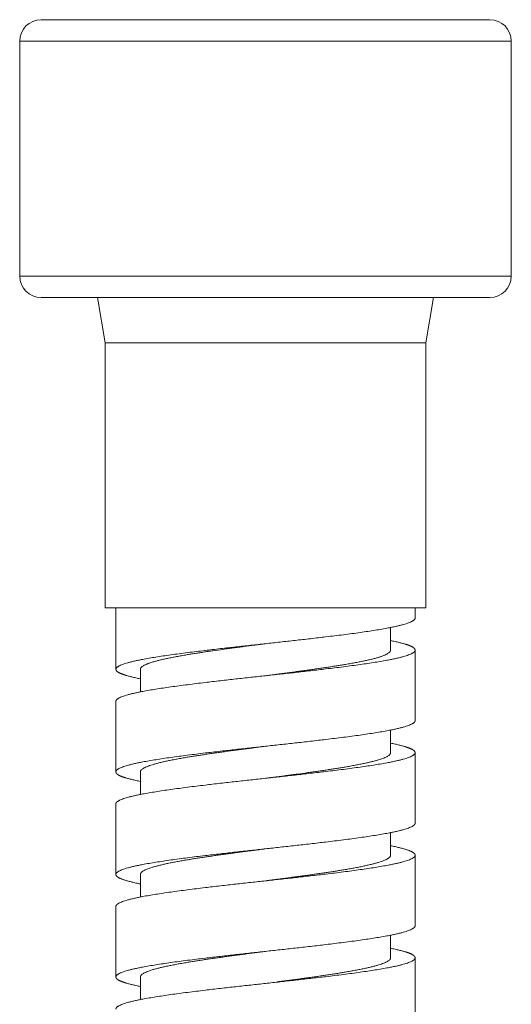
# Model space of a CAD drawing. Units: millimetres. Extents: x 94 to 680, y 148 to 1014.
# Drawn here: x 345 to 368, y 711 to 757 of the extents above; entities that cross this region are included whole.
import ezdxf

# ---------------------------------------------------------------- set-up
doc = ezdxf.new("R2010")
doc.units = ezdxf.units.MM

msp = doc.modelspace()

# ---------------------------------------------------------------- linework, layer by layer
at = {"linetype": 'Continuous', "lineweight": 0, "extrusion": (-1, 6.12323e-17, 0)}
for p, q in [((345.601, 756.617), (366.601, 756.617)), ((344.601, 755.617), (344.601, 744.617)), ((344.601, 755.617), (367.601, 755.617)), ((367.601, 755.617), (367.601, 744.617)), ((344.601, 744.617), (367.601, 744.617)), ((345.601, 743.617), (366.601, 743.617)), ((348.601, 741.496), (348.239, 743.617)), ((363.601, 741.496), (363.963, 743.617)), ((348.601, 741.496), (348.601, 729.085)), ((348.601, 741.496), (363.601, 741.496)), ((363.601, 741.496), (363.601, 729.085)), ((348.601, 729.085), (363.601, 729.085)), ((349.101, 729.085), (349.101, 726.214)), ((363.101, 729.085), (363.101, 728.614)), ((361.951, 727.114), (361.951, 728.17)), ((363.101, 727.114), (363.101, 723.814)), ((350.251, 725.158), (350.251, 726.214)), ((349.101, 724.714), (349.101, 721.414)), ((361.951, 722.314), (361.951, 723.37)), ((363.101, 722.314), (363.101, 719.014)), ((350.251, 720.358), (350.251, 721.414)), ((349.101, 719.914), (349.101, 716.614)), ((361.951, 717.514), (361.951, 718.57)), ((363.101, 717.514), (363.101, 714.214)), ((350.251, 715.558), (350.251, 716.614)), ((349.101, 715.114), (349.101, 711.814)), ((361.951, 712.714), (361.951, 713.77)), ((363.101, 712.714), (363.101, 709.414)), ((350.251, 710.758), (350.251, 711.814))]:
    msp.add_line(p, q, dxfattribs=at)
at = {"linetype": 'Continuous', "lineweight": 0, "extrusion": (0, 0, -1)}
for centre, start, end in [((-345.601, 755.617), 0, 90), ((-345.601, 744.617), 270, 0)]:
    msp.add_arc(centre, 1, start, end, dxfattribs=at)
at = {"linetype": 'Continuous', "lineweight": 0}
for centre, start, end in [((366.601, 755.617), 0, 90), ((366.601, 744.617), 270, 0)]:
    msp.add_arc(centre, 1, start, end, dxfattribs=at)
for points in [[(363.101, 728.614), (363.101, 728.398), (362.376, 728.134), (360.502, 727.895), (358.081, 727.63), (354.121, 727.198), (351.7, 726.934), (349.826, 726.695), (349.101, 726.43), (349.101, 726.214)], [(363.101, 727.114), (363.101, 726.898), (362.376, 726.634), (360.502, 726.395), (358.081, 726.13), (354.121, 725.698), (351.7, 725.434), (349.826, 725.195), (349.101, 724.93), (349.101, 724.714)], [(363.101, 723.814), (363.101, 723.598), (362.376, 723.334), (360.502, 723.095), (358.081, 722.83), (354.121, 722.398), (351.7, 722.134), (349.826, 721.895), (349.101, 721.63), (349.101, 721.414)], [(363.101, 722.314), (363.101, 722.098), (362.376, 721.834), (360.502, 721.595), (358.081, 721.33), (354.121, 720.898), (351.7, 720.634), (349.826, 720.395), (349.101, 720.13), (349.101, 719.914)], [(363.101, 719.014), (363.101, 718.798), (362.376, 718.534), (360.502, 718.295), (358.081, 718.03), (354.121, 717.598), (351.7, 717.334), (349.826, 717.095), (349.101, 716.83), (349.101, 716.614)], [(363.101, 717.514), (363.101, 717.298), (362.376, 717.034), (360.502, 716.795), (358.081, 716.53), (354.121, 716.098), (351.7, 715.834), (349.826, 715.595), (349.101, 715.33), (349.101, 715.114)], [(363.101, 714.214), (363.101, 713.998), (362.376, 713.734), (360.502, 713.495), (358.081, 713.23), (354.121, 712.798), (351.7, 712.534), (349.826, 712.295), (349.101, 712.03), (349.101, 711.814)], [(363.101, 712.714), (363.101, 712.498), (362.376, 712.234), (360.502, 711.995), (358.081, 711.73), (354.121, 711.298), (351.7, 711.034), (349.826, 710.795), (349.101, 710.53), (349.101, 710.314)]]:
    msp.add_rational_spline(points, [1, 1, 0.965685424949, 0.965685424949, 1, 1, 0.965685424949, 0.965685424949, 1, 1], degree=5, knots=[0, 0, 0, 0, 0, 0, 0.5, 0.5, 0.5, 0.5, 1, 1, 1, 1, 1, 1], dxfattribs=at)
for points, knots in [([(350.251, 726.214), (350.251, 726.228), (350.254, 726.242), (350.26, 726.256), (350.266, 726.27), (350.274, 726.284), (350.286, 726.298), (350.298, 726.312), (350.312, 726.326), (350.33, 726.34), (350.348, 726.354), (350.368, 726.368), (350.391, 726.382), (350.415, 726.396), (350.441, 726.41), (350.47, 726.424), (350.498, 726.438), (350.53, 726.452), (350.564, 726.465), (350.582, 726.472), (350.599, 726.479), (350.618, 726.486), (350.636, 726.493), (350.656, 726.5), (350.675, 726.507), (350.715, 726.521), (350.758, 726.535), (350.803, 726.549), (350.848, 726.563), (350.896, 726.577), (350.947, 726.591), (350.998, 726.605), (351.051, 726.619), (351.107, 726.633), (351.162, 726.647), (351.221, 726.661), (351.281, 726.675), (351.342, 726.688), (351.405, 726.702), (351.47, 726.716), (351.535, 726.73), (351.603, 726.744), (351.672, 726.758), (351.707, 726.765), (351.742, 726.772), (351.778, 726.779), (351.814, 726.786), (351.85, 726.793), (351.887, 726.8), (351.961, 726.814), (352.037, 726.828), (352.115, 726.842), (352.193, 726.855), (352.273, 726.869), (352.355, 726.883), (352.42, 726.894), (352.487, 726.906), (352.554, 726.917), (352.622, 726.928), (352.691, 726.939), (352.76, 726.95), (352.83, 726.961), (352.901, 726.972), (352.973, 726.983), (353.044, 726.994), (353.117, 727.005), (353.19, 727.016), (353.264, 727.028), (353.338, 727.039), (353.413, 727.05), (353.488, 727.061), (353.564, 727.072), (353.641, 727.083), (353.793, 727.105), (353.949, 727.127), (354.109, 727.149), (354.188, 727.16), (354.268, 727.171), (354.349, 727.182), (354.43, 727.193), (354.512, 727.204), (354.594, 727.215), (354.676, 727.226), (354.759, 727.237), (354.842, 727.248), (354.925, 727.26), (355.008, 727.271), (355.092, 727.282), (355.175, 727.293), (355.259, 727.304), (355.343, 727.315), (355.427, 727.326), (355.511, 727.337), (355.596, 727.348), (355.68, 727.359), (355.764, 727.37), (355.848, 727.381), (355.89, 727.387), (355.932, 727.392), (355.975, 727.398), (356.017, 727.403), (356.059, 727.409), (356.101, 727.414), (356.101, 727.414), (356.101, 727.414), (356.101, 727.414)], [0, 0, 0, 0, 0.0174156, 0.0174156, 0.0174156, 0.0348774, 0.0348774, 0.0348774, 0.0523591, 0.0523591, 0.0523591, 0.0698337, 0.0698337, 0.0698337, 0.0872742, 0.0872742, 0.0872742, 0.1046554, 0.1046554, 0.1046554, 0.1133181, 0.1133181, 0.1133181, 0.1219897, 0.1219897, 0.1219897, 0.1393876, 0.1393876, 0.1393876, 0.1568387, 0.1568387, 0.1568387, 0.1743175, 0.1743175, 0.1743175, 0.1917969, 0.1917969, 0.1917969, 0.2092498, 0.2092498, 0.2092498, 0.2266505, 0.2266505, 0.2266505, 0.2353238, 0.2353238, 0.2353238, 0.2439857, 0.2439857, 0.2439857, 0.2613639, 0.2613639, 0.2613639, 0.2788023, 0.2788023, 0.2788023, 0.2926621, 0.2926621, 0.2926621, 0.3065307, 0.3065307, 0.3065307, 0.3203946, 0.3203946, 0.3203946, 0.3342402, 0.3342402, 0.3342402, 0.3480547, 0.3480547, 0.3480547, 0.3618261, 0.3618261, 0.3618261, 0.389371, 0.389371, 0.389371, 0.4032031, 0.4032031, 0.4032031, 0.4170598, 0.4170598, 0.4170598, 0.4309278, 0.4309278, 0.4309278, 0.4447935, 0.4447935, 0.4447935, 0.4586435, 0.4586435, 0.4586435, 0.4724647, 0.4724647, 0.4724647, 0.4862449, 0.4862449, 0.4862449, 0.4931166, 0.4931166, 0.4931166, 0.4999917, 0.4999917, 0.4999917, 0.5, 0.5, 0.5, 0.5]), ([(361.951, 727.114), (361.951, 727.1), (361.948, 727.086), (361.942, 727.073), (361.937, 727.059), (361.928, 727.045), (361.916, 727.031), (361.905, 727.017), (361.89, 727.003), (361.872, 726.989), (361.855, 726.975), (361.835, 726.961), (361.811, 726.947), (361.788, 726.933), (361.762, 726.919), (361.733, 726.905), (361.704, 726.891), (361.672, 726.877), (361.638, 726.863), (361.603, 726.849), (361.566, 726.835), (361.526, 726.821), (361.507, 726.814), (361.486, 726.808), (361.465, 726.801), (361.444, 726.794), (361.422, 726.787), (361.399, 726.78), (361.354, 726.766), (361.306, 726.752), (361.256, 726.738), (361.205, 726.724), (361.152, 726.71), (361.096, 726.696), (361.041, 726.682), (360.982, 726.668), (360.922, 726.654), (360.861, 726.64), (360.798, 726.626), (360.733, 726.612), (360.667, 726.598), (360.599, 726.584), (360.53, 726.57), (360.46, 726.556), (360.388, 726.542), (360.314, 726.529), (360.277, 726.522), (360.24, 726.515), (360.202, 726.508), (360.164, 726.501), (360.126, 726.494), (360.087, 726.487), (360.009, 726.473), (359.929, 726.459), (359.847, 726.445), (359.782, 726.434), (359.716, 726.423), (359.649, 726.412), (359.581, 726.401), (359.513, 726.39), (359.443, 726.379), (359.373, 726.368), (359.302, 726.357), (359.231, 726.345), (359.159, 726.334), (359.086, 726.323), (359.013, 726.312), (358.939, 726.301), (358.864, 726.29), (358.789, 726.279), (358.714, 726.268), (358.638, 726.257), (358.561, 726.246), (358.484, 726.235), (358.407, 726.224), (358.329, 726.213), (358.29, 726.207), (358.251, 726.202), (358.212, 726.196), (358.173, 726.191), (358.133, 726.185), (358.094, 726.18), (358.014, 726.169), (357.934, 726.158), (357.854, 726.147), (357.773, 726.136), (357.692, 726.125), (357.61, 726.114), (357.528, 726.102), (357.445, 726.091), (357.362, 726.08), (357.28, 726.069), (357.196, 726.058), (357.113, 726.047), (357.029, 726.036), (356.945, 726.025), (356.861, 726.014), (356.777, 726.003), (356.692, 725.992), (356.608, 725.98), (356.523, 725.969), (356.439, 725.958), (356.354, 725.947), (356.27, 725.936), (356.185, 725.925), (356.101, 725.914)], [0, 0, 0, 0, 0.0173524, 0.0173524, 0.0173524, 0.0347738, 0.0347738, 0.0347738, 0.0522404, 0.0522404, 0.0522404, 0.0697259, 0.0697259, 0.0697259, 0.0872032, 0.0872032, 0.0872032, 0.1046455, 0.1046455, 0.1046455, 0.1220275, 0.1220275, 0.1220275, 0.1306913, 0.1306913, 0.1306913, 0.1393662, 0.1393662, 0.1393662, 0.1567702, 0.1567702, 0.1567702, 0.1742265, 0.1742265, 0.1742265, 0.1917094, 0.1917094, 0.1917094, 0.2091918, 0.2091918, 0.2091918, 0.2266467, 0.2266467, 0.2266467, 0.2440484, 0.2440484, 0.2440484, 0.2527219, 0.2527219, 0.2527219, 0.2613863, 0.2613863, 0.2613863, 0.2787709, 0.2787709, 0.2787709, 0.2925988, 0.2925988, 0.2925988, 0.3064516, 0.3064516, 0.3064516, 0.320316, 0.320316, 0.320316, 0.3341785, 0.3341785, 0.3341785, 0.3480256, 0.3480256, 0.3480256, 0.3618442, 0.3618442, 0.3618442, 0.3756222, 0.3756222, 0.3756222, 0.3824926, 0.3824926, 0.3824926, 0.3893654, 0.3893654, 0.3893654, 0.4031476, 0.4031476, 0.4031476, 0.4169694, 0.4169694, 0.4169694, 0.4308185, 0.4308185, 0.4308185, 0.4446818, 0.4446818, 0.4446818, 0.4585457, 0.4585457, 0.4585457, 0.4723967, 0.4723967, 0.4723967, 0.4862217, 0.4862217, 0.4862217, 0.5, 0.5, 0.5, 0.5]), ([(350.251, 721.414), (350.251, 721.428), (350.254, 721.442), (350.26, 721.456), (350.266, 721.47), (350.275, 721.485), (350.287, 721.499), (350.298, 721.513), (350.313, 721.527), (350.331, 721.541), (350.349, 721.555), (350.369, 721.569), (350.393, 721.583), (350.404, 721.59), (350.417, 721.597), (350.43, 721.604), (350.443, 721.61), (350.457, 721.617), (350.471, 721.624), (350.5, 721.638), (350.532, 721.652), (350.567, 721.666), (350.601, 721.68), (350.639, 721.694), (350.679, 721.708), (350.72, 721.722), (350.763, 721.737), (350.809, 721.751), (350.855, 721.765), (350.903, 721.779), (350.955, 721.793), (351.006, 721.807), (351.059, 721.821), (351.116, 721.835), (351.172, 721.849), (351.23, 721.863), (351.291, 721.877), (351.322, 721.884), (351.353, 721.891), (351.384, 721.898), (351.416, 721.905), (351.448, 721.912), (351.481, 721.919), (351.546, 721.933), (351.614, 721.947), (351.684, 721.961), (351.755, 721.975), (351.827, 721.989), (351.902, 722.003), (351.977, 722.017), (352.054, 722.031), (352.133, 722.045), (352.212, 722.059), (352.293, 722.073), (352.376, 722.087), (352.441, 722.098), (352.508, 722.109), (352.575, 722.12), (352.642, 722.131), (352.711, 722.142), (352.78, 722.153), (352.849, 722.164), (352.919, 722.175), (352.99, 722.186), (353.061, 722.197), (353.133, 722.208), (353.206, 722.219), (353.279, 722.23), (353.352, 722.241), (353.427, 722.252), (353.502, 722.263), (353.577, 722.274), (353.654, 722.285), (353.73, 722.296), (353.807, 722.307), (353.886, 722.318), (353.964, 722.329), (354.042, 722.34), (354.122, 722.351), (354.201, 722.362), (354.281, 722.373), (354.362, 722.384), (354.443, 722.395), (354.524, 722.406), (354.605, 722.417), (354.687, 722.428), (354.769, 722.439), (354.851, 722.45), (354.933, 722.461), (355.016, 722.472), (355.099, 722.483), (355.181, 722.494), (355.264, 722.505), (355.347, 722.515), (355.43, 722.526), (355.513, 722.537), (355.597, 722.548), (355.68, 722.559), (355.764, 722.57), (355.848, 722.581), (355.932, 722.592), (356.017, 722.603), (356.101, 722.614), (356.101, 722.614), (356.101, 722.614), (356.101, 722.614)], [0, 0, 0, 0, 0.0175686, 0.0175686, 0.0175686, 0.0351351, 0.0351351, 0.0351351, 0.0526721, 0.0526721, 0.0526721, 0.0701536, 0.0701536, 0.0701536, 0.0788662, 0.0788662, 0.0788662, 0.0875749, 0.0875749, 0.0875749, 0.1050498, 0.1050498, 0.1050498, 0.1225825, 0.1225825, 0.1225825, 0.1401473, 0.1401473, 0.1401473, 0.1577169, 0.1577169, 0.1577169, 0.1752638, 0.1752638, 0.1752638, 0.1927615, 0.1927615, 0.1927615, 0.2014842, 0.2014842, 0.2014842, 0.2101897, 0.2101897, 0.2101897, 0.2276464, 0.2276464, 0.2276464, 0.2451669, 0.2451669, 0.2451669, 0.2627263, 0.2627263, 0.2627263, 0.2802973, 0.2802973, 0.2802973, 0.2940703, 0.2940703, 0.2940703, 0.3078205, 0.3078205, 0.3078205, 0.3215354, 0.3215354, 0.3215354, 0.3352046, 0.3352046, 0.3352046, 0.3488846, 0.3488846, 0.3488846, 0.3626086, 0.3626086, 0.3626086, 0.3763651, 0.3763651, 0.3763651, 0.3901415, 0.3901415, 0.3901415, 0.4039247, 0.4039247, 0.4039247, 0.4177014, 0.4177014, 0.4177014, 0.4314583, 0.4314583, 0.4314583, 0.4451828, 0.4451828, 0.4451828, 0.4588635, 0.4588635, 0.4588635, 0.4725321, 0.4725321, 0.4725321, 0.4862465, 0.4862465, 0.4862465, 0.4999962, 0.4999962, 0.4999962, 0.5, 0.5, 0.5, 0.5]), ([(361.951, 722.314), (361.951, 722.3), (361.948, 722.286), (361.942, 722.272), (361.936, 722.258), (361.928, 722.244), (361.916, 722.23), (361.904, 722.216), (361.89, 722.202), (361.872, 722.188), (361.854, 722.174), (361.834, 722.16), (361.811, 722.146), (361.787, 722.132), (361.761, 722.118), (361.732, 722.104), (361.702, 722.09), (361.67, 722.076), (361.635, 722.062), (361.601, 722.048), (361.563, 722.034), (361.522, 722.02), (361.482, 722.006), (361.439, 721.992), (361.393, 721.978), (361.348, 721.964), (361.299, 721.95), (361.249, 721.936), (361.198, 721.922), (361.145, 721.908), (361.089, 721.894), (361.033, 721.88), (360.974, 721.866), (360.913, 721.852), (360.852, 721.838), (360.789, 721.824), (360.723, 721.81), (360.657, 721.796), (360.588, 721.782), (360.518, 721.768), (360.447, 721.754), (360.374, 721.74), (360.3, 721.726), (360.225, 721.712), (360.148, 721.698), (360.069, 721.684), (359.99, 721.67), (359.91, 721.656), (359.827, 721.642), (359.795, 721.636), (359.762, 721.631), (359.73, 721.625), (359.697, 721.62), (359.664, 721.614), (359.63, 721.609), (359.563, 721.598), (359.495, 721.587), (359.426, 721.576), (359.357, 721.565), (359.287, 721.554), (359.216, 721.543), (359.144, 721.532), (359.072, 721.521), (358.999, 721.51), (358.925, 721.499), (358.851, 721.488), (358.776, 721.477), (358.701, 721.466), (358.625, 721.455), (358.548, 721.444), (358.472, 721.433), (358.394, 721.422), (358.316, 721.411), (358.238, 721.4), (358.16, 721.389), (358.08, 721.378), (357.922, 721.356), (357.762, 721.334), (357.6, 721.312), (357.519, 721.301), (357.438, 721.29), (357.356, 721.279), (357.274, 721.268), (357.191, 721.257), (357.108, 721.246), (357.025, 721.235), (356.942, 721.224), (356.858, 721.213), (356.775, 721.202), (356.691, 721.191), (356.607, 721.18), (356.523, 721.169), (356.438, 721.158), (356.354, 721.147), (356.27, 721.136), (356.185, 721.125), (356.101, 721.114)], [0, 0, 0, 0, 0.0175029, 0.0175029, 0.0175029, 0.0349358, 0.0349358, 0.0349358, 0.0523896, 0.0523896, 0.0523896, 0.0699087, 0.0699087, 0.0699087, 0.0874681, 0.0874681, 0.0874681, 0.1050408, 0.1050408, 0.1050408, 0.1225992, 0.1225992, 0.1225992, 0.1401163, 0.1401163, 0.1401163, 0.1575674, 0.1575674, 0.1575674, 0.1750024, 0.1750024, 0.1750024, 0.1925075, 0.1925075, 0.1925075, 0.2100593, 0.2100593, 0.2100593, 0.2276313, 0.2276313, 0.2276313, 0.2451958, 0.2451958, 0.2451958, 0.2627257, 0.2627257, 0.2627257, 0.2801954, 0.2801954, 0.2801954, 0.2870243, 0.2870243, 0.2870243, 0.2938556, 0.2938556, 0.2938556, 0.3075543, 0.3075543, 0.3075543, 0.3212923, 0.3212923, 0.3212923, 0.3350575, 0.3350575, 0.3350575, 0.3488369, 0.3488369, 0.3488369, 0.3626174, 0.3626174, 0.3626174, 0.3763855, 0.3763855, 0.3763855, 0.3901284, 0.3901284, 0.3901284, 0.4174959, 0.4174959, 0.4174959, 0.4311834, 0.4311834, 0.4311834, 0.444913, 0.444913, 0.444913, 0.4586727, 0.4586727, 0.4586727, 0.4724498, 0.4724498, 0.4724498, 0.4862313, 0.4862313, 0.4862313, 0.5, 0.5, 0.5, 0.5]), ([(350.251, 716.614), (350.251, 716.628), (350.254, 716.642), (350.26, 716.656), (350.266, 716.67), (350.275, 716.684), (350.287, 716.698), (350.292, 716.705), (350.299, 716.712), (350.306, 716.719), (350.314, 716.726), (350.322, 716.733), (350.33, 716.74), (350.348, 716.754), (350.369, 716.768), (350.392, 716.782), (350.415, 716.796), (350.442, 716.81), (350.471, 716.824), (350.5, 716.838), (350.532, 716.852), (350.567, 716.867), (350.602, 716.881), (350.64, 716.895), (350.68, 716.909), (350.721, 716.923), (350.764, 716.937), (350.81, 716.951), (350.856, 716.965), (350.904, 716.979), (350.955, 716.993), (351.006, 717.007), (351.06, 717.021), (351.116, 717.035), (351.172, 717.049), (351.23, 717.063), (351.291, 717.077), (351.352, 717.091), (351.416, 717.105), (351.482, 717.119), (351.548, 717.133), (351.616, 717.147), (351.687, 717.161), (351.757, 717.175), (351.83, 717.189), (351.905, 717.203), (351.981, 717.217), (352.058, 717.231), (352.137, 717.245), (352.216, 717.26), (352.297, 717.274), (352.38, 717.288), (352.445, 717.299), (352.51, 717.309), (352.577, 717.32), (352.611, 717.326), (352.644, 717.331), (352.678, 717.337), (352.712, 717.342), (352.746, 717.348), (352.781, 717.353), (352.849, 717.364), (352.919, 717.375), (352.991, 717.386), (353.062, 717.397), (353.134, 717.408), (353.207, 717.419), (353.28, 717.43), (353.354, 717.441), (353.429, 717.452), (353.504, 717.463), (353.58, 717.474), (353.656, 717.485), (353.733, 717.496), (353.81, 717.507), (353.888, 717.518), (353.967, 717.529), (354.045, 717.54), (354.124, 717.551), (354.204, 717.562), (354.284, 717.573), (354.364, 717.584), (354.444, 717.595), (354.525, 717.606), (354.606, 717.617), (354.687, 717.628), (354.768, 717.639), (354.849, 717.65), (354.931, 717.66), (355.013, 717.671), (355.096, 717.682), (355.178, 717.693), (355.261, 717.704), (355.345, 717.715), (355.428, 717.726), (355.512, 717.737), (355.596, 717.748), (355.68, 717.759), (355.764, 717.77), (355.848, 717.781), (355.932, 717.792), (356.017, 717.803), (356.101, 717.814)], [0, 0, 0, 0, 0.0175643, 0.0175643, 0.0175643, 0.0350782, 0.0350782, 0.0350782, 0.0438087, 0.0438087, 0.0438087, 0.0525234, 0.0525234, 0.0525234, 0.0700025, 0.0700025, 0.0700025, 0.0875446, 0.0875446, 0.0875446, 0.1051242, 0.1051242, 0.1051242, 0.1227142, 0.1227142, 0.1227142, 0.1402868, 0.1402868, 0.1402868, 0.1578152, 0.1578152, 0.1578152, 0.1752748, 0.1752748, 0.1752748, 0.1927353, 0.1927353, 0.1927353, 0.2102644, 0.2102644, 0.2102644, 0.2278374, 0.2278374, 0.2278374, 0.2454274, 0.2454274, 0.2454274, 0.2630067, 0.2630067, 0.2630067, 0.2805482, 0.2805482, 0.2805482, 0.2942317, 0.2942317, 0.2942317, 0.3010554, 0.3010554, 0.3010554, 0.3078753, 0.3078753, 0.3078753, 0.3215516, 0.3215516, 0.3215516, 0.3352683, 0.3352683, 0.3352683, 0.3490138, 0.3490138, 0.3490138, 0.3627753, 0.3627753, 0.3627753, 0.3765395, 0.3765395, 0.3765395, 0.3902932, 0.3902932, 0.3902932, 0.4040234, 0.4040234, 0.4040234, 0.4177177, 0.4177177, 0.4177177, 0.4313667, 0.4313667, 0.4313667, 0.4450309, 0.4450309, 0.4450309, 0.4587384, 0.4587384, 0.4587384, 0.4724778, 0.4724778, 0.4724778, 0.4862364, 0.4862364, 0.4862364, 0.5, 0.5, 0.5, 0.5]), ([(361.951, 717.514), (361.951, 717.5), (361.948, 717.486), (361.942, 717.472), (361.936, 717.458), (361.927, 717.444), (361.915, 717.43), (361.904, 717.416), (361.889, 717.402), (361.871, 717.388), (361.862, 717.381), (361.853, 717.374), (361.843, 717.367), (361.832, 717.36), (361.821, 717.353), (361.81, 717.346), (361.786, 717.332), (361.76, 717.318), (361.731, 717.304), (361.702, 717.29), (361.67, 717.276), (361.635, 717.262), (361.6, 717.248), (361.562, 717.234), (361.522, 717.22), (361.481, 717.206), (361.438, 717.192), (361.392, 717.178), (361.346, 717.163), (361.297, 717.149), (361.246, 717.135), (361.195, 717.121), (361.141, 717.107), (361.085, 717.093), (361.029, 717.079), (360.971, 717.065), (360.91, 717.051), (360.849, 717.037), (360.786, 717.024), (360.72, 717.01), (360.654, 716.996), (360.586, 716.981), (360.515, 716.967), (360.445, 716.953), (360.372, 716.939), (360.297, 716.925), (360.222, 716.911), (360.144, 716.897), (360.065, 716.883), (359.986, 716.869), (359.905, 716.855), (359.822, 716.841), (359.757, 716.83), (359.691, 716.819), (359.624, 716.808), (359.557, 716.797), (359.488, 716.786), (359.42, 716.775), (359.385, 716.77), (359.35, 716.764), (359.315, 716.759), (359.281, 716.753), (359.245, 716.748), (359.21, 716.742), (359.139, 716.731), (359.067, 716.72), (358.994, 716.709), (358.921, 716.698), (358.848, 716.688), (358.773, 716.677), (358.698, 716.666), (358.622, 716.655), (358.546, 716.644), (358.469, 716.633), (358.392, 716.622), (358.314, 716.611), (358.236, 716.6), (358.157, 716.589), (358.077, 716.578), (357.998, 716.567), (357.918, 716.555), (357.838, 716.545), (357.757, 716.534), (357.676, 716.523), (357.595, 716.512), (357.514, 716.501), (357.432, 716.49), (357.35, 716.479), (357.269, 716.468), (357.186, 716.457), (357.104, 716.446), (357.022, 716.435), (356.939, 716.424), (356.856, 716.413), (356.773, 716.402), (356.689, 716.391), (356.606, 716.38), (356.522, 716.369), (356.438, 716.358), (356.354, 716.347), (356.27, 716.336), (356.185, 716.325), (356.101, 716.314), (356.101, 716.314), (356.101, 716.314), (356.101, 716.314)], [0, 0, 0, 0, 0.0175865, 0.0175865, 0.0175865, 0.0351463, 0.0351463, 0.0351463, 0.0526529, 0.0526529, 0.0526529, 0.0613789, 0.0613789, 0.0613789, 0.0700942, 0.0700942, 0.0700942, 0.0875805, 0.0875805, 0.0875805, 0.1051272, 0.1051272, 0.1051272, 0.1227086, 0.1227086, 0.1227086, 0.1402975, 0.1402975, 0.1402975, 0.1578662, 0.1578662, 0.1578662, 0.175388, 0.175388, 0.175388, 0.1928397, 0.1928397, 0.1928397, 0.2103079, 0.2103079, 0.2103079, 0.2278422, 0.2278422, 0.2278422, 0.2454177, 0.2454177, 0.2454177, 0.2630073, 0.2630073, 0.2630073, 0.2805834, 0.2805834, 0.2805834, 0.2943108, 0.2943108, 0.2943108, 0.3080011, 0.3080011, 0.3080011, 0.3148288, 0.3148288, 0.3148288, 0.3216475, 0.3216475, 0.3216475, 0.3353174, 0.3353174, 0.3353174, 0.3490296, 0.3490296, 0.3490296, 0.3627722, 0.3627722, 0.3627722, 0.3765326, 0.3765326, 0.3765326, 0.3902978, 0.3902978, 0.3902978, 0.4040544, 0.4040544, 0.4040544, 0.4177892, 0.4177892, 0.4177892, 0.4314901, 0.4314901, 0.4314901, 0.4451455, 0.4451455, 0.4451455, 0.458803, 0.458803, 0.458803, 0.4725055, 0.4725055, 0.4725055, 0.4862415, 0.4862415, 0.4862415, 0.4999987, 0.4999987, 0.4999987, 0.5, 0.5, 0.5, 0.5]), ([(350.251, 711.814), (350.251, 711.828), (350.254, 711.842), (350.26, 711.856), (350.266, 711.87), (350.274, 711.884), (350.286, 711.898), (350.298, 711.912), (350.312, 711.926), (350.33, 711.94), (350.347, 711.954), (350.368, 711.968), (350.391, 711.982), (350.415, 711.996), (350.441, 712.01), (350.47, 712.024), (350.499, 712.038), (350.531, 712.052), (350.566, 712.066), (350.6, 712.08), (350.638, 712.094), (350.678, 712.108), (350.718, 712.122), (350.761, 712.136), (350.806, 712.15), (350.829, 712.157), (350.852, 712.164), (350.876, 712.171), (350.9, 712.178), (350.925, 712.184), (350.95, 712.191), (351.001, 712.205), (351.054, 712.219), (351.11, 712.233), (351.166, 712.247), (351.224, 712.261), (351.285, 712.275), (351.346, 712.289), (351.409, 712.303), (351.475, 712.317), (351.541, 712.332), (351.609, 712.346), (351.679, 712.36), (351.75, 712.374), (351.822, 712.388), (351.897, 712.402), (351.971, 712.416), (352.047, 712.43), (352.126, 712.443), (352.165, 712.45), (352.204, 712.457), (352.244, 712.464), (352.284, 712.471), (352.325, 712.478), (352.366, 712.485), (352.431, 712.496), (352.497, 712.507), (352.564, 712.518), (352.631, 712.529), (352.699, 712.54), (352.769, 712.551), (352.838, 712.562), (352.908, 712.573), (352.98, 712.584), (353.052, 712.595), (353.124, 712.606), (353.198, 712.618), (353.271, 712.629), (353.346, 712.64), (353.421, 712.651), (353.496, 712.662), (353.572, 712.673), (353.649, 712.684), (353.725, 712.695), (353.803, 712.706), (353.881, 712.717), (353.959, 712.728), (354.037, 712.739), (354.116, 712.75), (354.156, 712.755), (354.195, 712.761), (354.235, 712.766), (354.275, 712.772), (354.315, 712.777), (354.355, 712.783), (354.435, 712.794), (354.516, 712.805), (354.597, 712.816), (354.678, 712.827), (354.76, 712.838), (354.843, 712.849), (354.925, 712.86), (355.008, 712.871), (355.092, 712.882), (355.175, 712.893), (355.259, 712.904), (355.342, 712.915), (355.426, 712.926), (355.511, 712.937), (355.595, 712.948), (355.679, 712.959), (355.764, 712.97), (355.848, 712.981), (355.932, 712.992), (356.017, 713.003), (356.101, 713.014)], [0, 0, 0, 0, 0.0174047, 0.0174047, 0.0174047, 0.0348157, 0.0348157, 0.0348157, 0.0522941, 0.0522941, 0.0522941, 0.0698155, 0.0698155, 0.0698155, 0.087353, 0.087353, 0.087353, 0.1048793, 0.1048793, 0.1048793, 0.1223675, 0.1223675, 0.1223675, 0.1397925, 0.1397925, 0.1397925, 0.1484812, 0.1484812, 0.1484812, 0.1571865, 0.1571865, 0.1571865, 0.1746494, 0.1746494, 0.1746494, 0.192162, 0.192162, 0.192162, 0.2096979, 0.2096979, 0.2096979, 0.2272299, 0.2272299, 0.2272299, 0.2447306, 0.2447306, 0.2447306, 0.2621745, 0.2621745, 0.2621745, 0.2708679, 0.2708679, 0.2708679, 0.2795625, 0.2795625, 0.2795625, 0.2932997, 0.2932997, 0.2932997, 0.307075, 0.307075, 0.307075, 0.3208762, 0.3208762, 0.3208762, 0.3346903, 0.3346903, 0.3346903, 0.3485038, 0.3485038, 0.3485038, 0.3623034, 0.3623034, 0.3623034, 0.3760761, 0.3760761, 0.3760761, 0.3898096, 0.3898096, 0.3898096, 0.3966583, 0.3966583, 0.3966583, 0.4035035, 0.4035035, 0.4035035, 0.4172308, 0.4172308, 0.4172308, 0.4309987, 0.4309987, 0.4309987, 0.4447953, 0.4447953, 0.4447953, 0.4586077, 0.4586077, 0.4586077, 0.4724225, 0.4724225, 0.4724225, 0.4862263, 0.4862263, 0.4862263, 0.5, 0.5, 0.5, 0.5]), ([(361.951, 712.714), (361.951, 712.7), (361.948, 712.686), (361.942, 712.672), (361.936, 712.658), (361.927, 712.644), (361.916, 712.63), (361.904, 712.616), (361.889, 712.602), (361.871, 712.588), (361.854, 712.574), (361.833, 712.56), (361.81, 712.546), (361.786, 712.532), (361.76, 712.518), (361.731, 712.504), (361.717, 712.497), (361.702, 712.49), (361.686, 712.483), (361.67, 712.476), (361.654, 712.469), (361.636, 712.462), (361.602, 712.449), (361.564, 712.435), (361.524, 712.421), (361.484, 712.407), (361.441, 712.393), (361.396, 712.379), (361.35, 712.365), (361.302, 712.351), (361.251, 712.337), (361.2, 712.323), (361.146, 712.309), (361.09, 712.294), (361.034, 712.28), (360.975, 712.266), (360.914, 712.252), (360.854, 712.238), (360.79, 712.225), (360.725, 712.211), (360.692, 712.204), (360.659, 712.197), (360.625, 712.19), (360.591, 712.183), (360.557, 712.176), (360.522, 712.169), (360.453, 712.155), (360.38, 712.141), (360.306, 712.127), (360.232, 712.113), (360.155, 712.099), (360.076, 712.085), (359.998, 712.071), (359.917, 712.057), (359.834, 712.043), (359.769, 712.032), (359.703, 712.021), (359.635, 712.01), (359.568, 711.999), (359.499, 711.988), (359.43, 711.977), (359.36, 711.966), (359.29, 711.955), (359.218, 711.944), (359.147, 711.933), (359.075, 711.922), (359.002, 711.911), (358.928, 711.9), (358.855, 711.889), (358.78, 711.878), (358.706, 711.867), (358.63, 711.856), (358.554, 711.845), (358.477, 711.834), (358.4, 711.823), (358.322, 711.812), (358.244, 711.801), (358.165, 711.79), (358.086, 711.779), (358.006, 711.768), (357.926, 711.757), (357.845, 711.746), (357.764, 711.734), (357.683, 711.723), (357.601, 711.712), (357.519, 711.701), (357.437, 711.69), (357.354, 711.679), (357.272, 711.668), (357.189, 711.657), (357.106, 711.646), (357.022, 711.635), (356.939, 711.624), (356.856, 711.613), (356.772, 711.602), (356.688, 711.591), (356.605, 711.58), (356.438, 711.558), (356.27, 711.536), (356.101, 711.514), (356.101, 711.514), (356.101, 711.514), (356.101, 711.514)], [0, 0, 0, 0, 0.017511, 0.017511, 0.017511, 0.0350446, 0.0350446, 0.0350446, 0.0525734, 0.0525734, 0.0525734, 0.0700702, 0.0700702, 0.0700702, 0.0875094, 0.0875094, 0.0875094, 0.0962004, 0.0962004, 0.0962004, 0.1048949, 0.1048949, 0.1048949, 0.1223399, 0.1223399, 0.1223399, 0.1398405, 0.1398405, 0.1398405, 0.1573707, 0.1573707, 0.1573707, 0.1749034, 0.1749034, 0.1749034, 0.1924113, 0.1924113, 0.1924113, 0.2098682, 0.2098682, 0.2098682, 0.21857, 0.21857, 0.21857, 0.2272574, 0.2272574, 0.2272574, 0.2446838, 0.2446838, 0.2446838, 0.2621721, 0.2621721, 0.2621721, 0.2796971, 0.2796971, 0.2796971, 0.2935151, 0.2935151, 0.2935151, 0.3073257, 0.3073257, 0.3073257, 0.3211157, 0.3211157, 0.3211157, 0.3348724, 0.3348724, 0.3348724, 0.3485843, 0.3485843, 0.3485843, 0.3622904, 0.3622904, 0.3622904, 0.3760423, 0.3760423, 0.3760423, 0.389829, 0.389829, 0.389829, 0.4036379, 0.4036379, 0.4036379, 0.4174557, 0.4174557, 0.4174557, 0.4312691, 0.4312691, 0.4312691, 0.4450647, 0.4450647, 0.4450647, 0.4588298, 0.4588298, 0.4588298, 0.4725524, 0.4725524, 0.4725524, 0.4999939, 0.4999939, 0.4999939, 0.5, 0.5, 0.5, 0.5])]:
    msp.add_open_spline(points, degree=3, knots=knots, dxfattribs=at)
for points, weights in [([(361.951, 727.558), (362.424, 727.464), (362.778, 727.372), (363.001, 727.282), (363.101, 727.196), (363.101, 727.114)], [0.981093398694, 0.984090792028, 0.989073810614, 0.995137754469, 1, 1]), ([(349.101, 726.214), (349.101, 726.133), (349.201, 726.046), (349.424, 725.956), (349.778, 725.864), (350.251, 725.77)], [1, 1, 0.995137754469, 0.989073810614, 0.984090792028, 0.981093398694]), ([(361.951, 722.758), (362.424, 722.664), (362.778, 722.572), (363.001, 722.482), (363.101, 722.396), (363.101, 722.314)], [0.981093398694, 0.984090792028, 0.989073810614, 0.995137754469, 1, 1]), ([(349.101, 721.414), (349.101, 721.333), (349.201, 721.246), (349.424, 721.156), (349.778, 721.064), (350.251, 720.97)], [1, 1, 0.995137754469, 0.989073810614, 0.984090792028, 0.981093398694]), ([(361.951, 717.958), (362.424, 717.864), (362.778, 717.772), (363.001, 717.682), (363.101, 717.596), (363.101, 717.514)], [0.981093398694, 0.984090792028, 0.989073810614, 0.995137754469, 1, 1]), ([(349.101, 716.614), (349.101, 716.533), (349.201, 716.446), (349.424, 716.356), (349.778, 716.264), (350.251, 716.17)], [1, 1, 0.995137754469, 0.989073810614, 0.984090792028, 0.981093398694]), ([(361.951, 713.158), (362.424, 713.064), (362.778, 712.972), (363.001, 712.882), (363.101, 712.796), (363.101, 712.714)], [0.981093398694, 0.984090792028, 0.989073810614, 0.995137754469, 1, 1]), ([(349.101, 711.814), (349.101, 711.733), (349.201, 711.646), (349.424, 711.556), (349.778, 711.464), (350.251, 711.37)], [1, 1, 0.995137754469, 0.989073810614, 0.984090792028, 0.981093398694])]:
    msp.add_rational_spline(points, weights, degree=5, dxfattribs=at)

doc.saveas('drawing.dxf')
